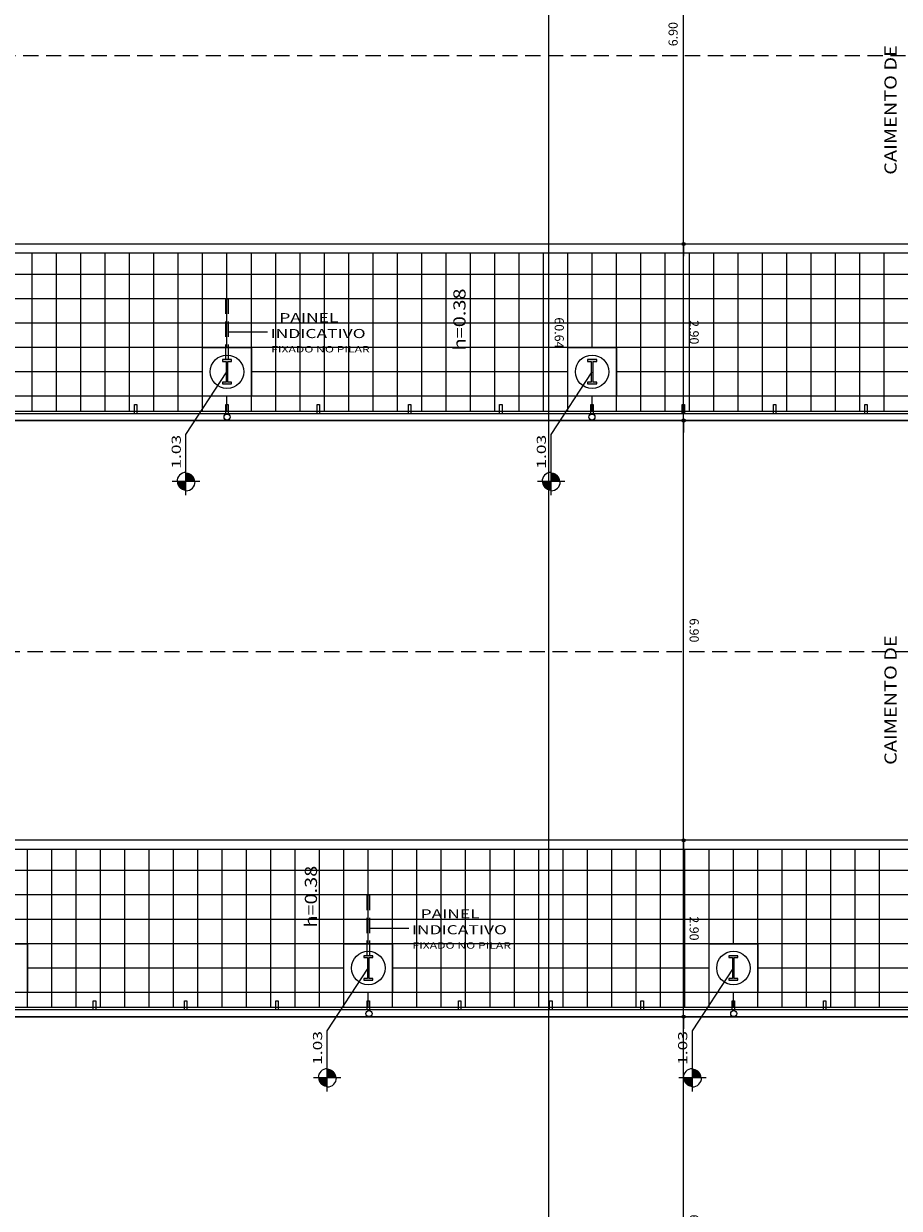
# Model space of a CAD drawing. Extents: x 60 to 172, y 56 to 138.
# Drawn here: x 92 to 107, y 81 to 100 of the extents above; entities that cross this region are included whole.
import ezdxf

# ---------------------------------------------------------------- set-up
doc = ezdxf.new("R2010")
doc.units = 0
doc.header["$MEASUREMENT"] = 0
doc.linetypes.add('HIDDEN', pattern=[0.375, 0.25, -0.125])
doc.layers.get('0').update_dxf_attribs({"linetype": 'CONTINUOUS'})
doc.layers.get('DEFPOINTS').update_dxf_attribs({"linetype": 'CONTINUOUS'})
for name, color, linetype in [('BASALTO', 9, 'CONTINUOUS'), ('BASE', 8, 'CONTINUOUS'), ('COTA', 7, 'CONTINUOUS'), ('ESPEC', 2, 'CONTINUOUS'), ('ESQUADRIA', 2, 'CONTINUOUS'), ('ESTRUT', 12, 'CONTINUOUS'), ('MEIOFIO', 2, 'CONTINUOUS'), ('PASSEIO', 9, 'CONTINUOUS'), ('PROJECAO', 7, 'HIDDEN'), ('REG120-160', 4, 'CONTINUOUS'), ('REG60-100', 7, 'CONTINUOUS')]:
    doc.layers.add(name, color=color, linetype=linetype)
doc.styles.add('REGUA60', font='romnswin.shx', dxfattribs={"width": 1.4})
doc.styles.add('REGUA80', font='romnswin.shx', dxfattribs={"width": 1.4})
doc.dimstyles.get("Standard").update_dxf_attribs({"dimscale": 0.1, "dimtxt": 1.5, "dimasz": 0.01, "dimexe": 2, "dimexo": 3, "dimgap": 0.98, "dimtad": 1, "dimrnd": 0.005, "dimzin": 4, "dimtxsty": 'REGUA60', "dimcen": 4, "dimdle": 4, "dimclrt": 2, "dimaunit": 1, "dimazin": 3, "dimtfac": 1, "dimtdec": 4, "dimtofl": 0, "dimtmove": 0, "dimatfit": 3, "dimtolj": 1, "dimtzin": 0})

# ---------------------------------------------------------------- blocks, each defined once
blk = doc.blocks.new('A$C4DBD329F')
at = {"layer": 'ESPEC', "style": 'REGUA80', "width": 1.2}
blk.add_text('h=0.38', height=0.2, rotation=360, dxfattribs=at).set_placement((0, 0))
blk = doc.blocks.new('NIVELPB')
at = {"linetype": 'BYBLOCK'}
for p, q in [((0, -2.25), (0, 2.25)), ((-2.25, 0), (7.75, 0))]:
    blk.add_line(p, q, dxfattribs=at)
at = {"linetype": 'BYBLOCK', "const_width": 1.5}
for points in [[(-0.75, 0, -0.414214), (0, 0.75, -0.618034)], [(0, -0.75, 0.414214), (0.75, 0, 0.618034)]]:
    blk.add_lwpolyline(points, format="xyb", dxfattribs=at)
at = {"linetype": 'BYBLOCK'}
for start, end in [(180, 270), (0, 90)]:
    blk.add_arc((0, 0), 1.5, start, end, dxfattribs=at)
at = {"color": 0, "linetype": 'BYBLOCK', "style": 'REGUA60', "width": 1.4}
blk.add_attdef('COTAPISO', (2.12, 0.85), '', height=1.5, dxfattribs=at)
blk = doc.blocks.new('COTAPT')
at = {"color": 0, "linetype": 'BYBLOCK'}
blk.add_line((0, 0), (200, 0), dxfattribs=at)
at = {"color": 6, "linetype": 'BYBLOCK'}
blk.add_lwpolyline([(-20, 20), (20, 20), (20, -20), (-20, -20)], close=True, dxfattribs=at)
blk = doc.blocks.new('*D47')
at = {"color": 0, "linetype": 'BYBLOCK'}
for p, q in [((-36.234, 41.225), (-37.134, 41.225)), ((-36.934, 34.326), (-36.934, 41.224)), ((-36.234, 34.325), (-37.134, 34.325))]:
    blk.add_line(p, q, dxfattribs=at)
at = {"layer": 'DEFPOINTS', "color": 0, "linetype": 'BYBLOCK'}
for p in [(-36.934, 41.225), (-35.934, 41.225), (-35.934, 34.325)]:
    blk.add_point(p, dxfattribs=at)
at = {"color": 0, "linetype": 'BYBLOCK', "xscale": 0.001, "yscale": 0.001, "zscale": 0.001}
for p, rotation in [((-36.934, 41.225), 90), ((-36.934, 34.325), 270)]:
    blk.add_blockref('COTAPT', p, dxfattribs=dict(at, rotation=rotation))
at = {"color": 2, "linetype": 'BYBLOCK', "insert": (-37.107, 37.775), "char_height": 0.15, "attachment_point": 5, "rotation": 90, "style": 'REGUA60'}
blk.add_mtext('\\A1;6.90', dxfattribs=at)
blk = doc.blocks.new('*D67')
at = {"color": 0, "linetype": 'BYBLOCK'}
for p, q in [((-39.705, 63.264), (-38.951, 63.264)), ((-39.151, 2.626), (-39.151, 63.263)), ((-39.705, 2.625), (-38.951, 2.625))]:
    blk.add_line(p, q, dxfattribs=at)
at = {"layer": 'DEFPOINTS', "color": 0, "linetype": 'BYBLOCK'}
for p in [(-40.005, 63.264), (-39.151, 63.264), (-40.005, 2.625)]:
    blk.add_point(p, dxfattribs=at)
at = {"color": 0, "linetype": 'BYBLOCK', "xscale": 0.001, "yscale": 0.001, "zscale": 0.001}
for p, rotation in [((-39.151, 63.264), 89.99999999997313), ((-39.151, 2.625), 269.9999999999731)]:
    blk.add_blockref('COTAPT', p, dxfattribs=dict(at, rotation=rotation))
at = {"color": 2, "linetype": 'BYBLOCK', "insert": (-38.978, 32.864), "char_height": 0.15, "attachment_point": 5, "rotation": 270, "style": 'REGUA60'}
blk.add_mtext('\\A1;60.64', dxfattribs=at)
blk = doc.blocks.new('*D69')
at = {"color": 0, "linetype": 'BYBLOCK'}
for p, q in [((-36.034, 34.325), (-37.134, 34.325)), ((-36.934, 31.426), (-36.934, 34.324)), ((-36.034, 31.425), (-37.134, 31.425))]:
    blk.add_line(p, q, dxfattribs=at)
at = {"layer": 'DEFPOINTS', "color": 0, "linetype": 'BYBLOCK'}
for p in [(-36.934, 34.325), (-35.734, 34.325), (-35.734, 31.425)]:
    blk.add_point(p, dxfattribs=at)
at = {"color": 0, "linetype": 'BYBLOCK', "xscale": 0.001, "yscale": 0.001, "zscale": 0.001}
for p, rotation in [((-36.934, 34.325), 90.00000000002468), ((-36.934, 31.425), 270.0000000000247)]:
    blk.add_blockref('COTAPT', p, dxfattribs=dict(at, rotation=rotation))
at = {"color": 2, "linetype": 'BYBLOCK', "insert": (-36.761, 32.875), "char_height": 0.15, "attachment_point": 5, "rotation": 270, "style": 'REGUA60'}
blk.add_mtext('\\A1;2.90', dxfattribs=at)
blk = doc.blocks.new('*D70')
at = {"color": 0, "linetype": 'BYBLOCK'}
for p, q in [((-36.034, 31.425), (-37.134, 31.425)), ((-36.934, 24.526), (-36.934, 31.424)), ((-36.034, 24.525), (-37.134, 24.525))]:
    blk.add_line(p, q, dxfattribs=at)
at = {"layer": 'DEFPOINTS', "color": 0, "linetype": 'BYBLOCK'}
for p in [(-36.934, 31.425), (-35.734, 31.425), (-35.734, 24.525)]:
    blk.add_point(p, dxfattribs=at)
at = {"color": 0, "linetype": 'BYBLOCK', "xscale": 0.001, "yscale": 0.001, "zscale": 0.001}
for p, rotation in [((-36.934, 31.425), 90.00000000002468), ((-36.934, 24.525), 270.0000000000247)]:
    blk.add_blockref('COTAPT', p, dxfattribs=dict(at, rotation=rotation))
at = {"color": 2, "linetype": 'BYBLOCK', "insert": (-36.761, 27.975), "char_height": 0.15, "attachment_point": 5, "rotation": 270, "style": 'REGUA60'}
blk.add_mtext('\\A1;6.90', dxfattribs=at)
blk = doc.blocks.new('*D71')
at = {"color": 0, "linetype": 'BYBLOCK'}
for p, q in [((-36.034, 24.525), (-37.134, 24.525)), ((-36.934, 21.626), (-36.934, 24.524)), ((-36.034, 21.625), (-37.134, 21.625))]:
    blk.add_line(p, q, dxfattribs=at)
at = {"layer": 'DEFPOINTS', "color": 0, "linetype": 'BYBLOCK'}
for p in [(-36.934, 24.525), (-35.734, 24.525), (-35.734, 21.625)]:
    blk.add_point(p, dxfattribs=at)
at = {"color": 0, "linetype": 'BYBLOCK', "xscale": 0.001, "yscale": 0.001, "zscale": 0.001}
for p, rotation in [((-36.934, 24.525), 90.00000000002468), ((-36.934, 21.625), 270.0000000000247)]:
    blk.add_blockref('COTAPT', p, dxfattribs=dict(at, rotation=rotation))
at = {"color": 2, "linetype": 'BYBLOCK', "insert": (-36.761, 23.075), "char_height": 0.15, "attachment_point": 5, "rotation": 270, "style": 'REGUA60'}
blk.add_mtext('\\A1;2.90', dxfattribs=at)
blk = doc.blocks.new('*D72')
at = {"color": 0, "linetype": 'BYBLOCK'}
for p, q in [((-36.034, 21.625), (-37.134, 21.625)), ((-36.934, 14.726), (-36.934, 21.624)), ((-36.034, 14.725), (-37.134, 14.725))]:
    blk.add_line(p, q, dxfattribs=at)
at = {"layer": 'DEFPOINTS', "color": 0, "linetype": 'BYBLOCK'}
for p in [(-36.934, 21.625), (-35.734, 21.625), (-35.734, 14.725)]:
    blk.add_point(p, dxfattribs=at)
at = {"color": 0, "linetype": 'BYBLOCK', "xscale": 0.001, "yscale": 0.001, "zscale": 0.001}
for p, rotation in [((-36.934, 21.625), 90.00000000002468), ((-36.934, 14.725), 270.0000000000247)]:
    blk.add_blockref('COTAPT', p, dxfattribs=dict(at, rotation=rotation))
at = {"color": 2, "linetype": 'BYBLOCK', "insert": (-36.761, 18.175), "char_height": 0.15, "attachment_point": 5, "rotation": 270, "style": 'REGUA60'}
blk.add_mtext('\\A1;6.90', dxfattribs=at)

msp = doc.modelspace()

# ---------------------------------------------------------------- hatches: boundary and pattern name
at = {"layer": 'ESTRUT'}
for points in [[(95.442, 94.568), (95.382, 94.568), (95.382, 94.538), (95.532, 94.538), (95.532, 94.568), (95.472, 94.568), (95.472, 94.908), (95.532, 94.908), (95.532, 94.938), (95.382, 94.938), (95.382, 94.908), (95.442, 94.908)], [(101.442, 94.568), (101.382, 94.568), (101.382, 94.538), (101.532, 94.538), (101.532, 94.568), (101.472, 94.568), (101.472, 94.908), (101.532, 94.908), (101.532, 94.938), (101.382, 94.938), (101.382, 94.908), (101.442, 94.908)], [(97.764, 84.768), (97.704, 84.768), (97.704, 84.738), (97.854, 84.738), (97.854, 84.768), (97.794, 84.768), (97.794, 85.108), (97.854, 85.108), (97.854, 85.138), (97.704, 85.138), (97.704, 85.108), (97.764, 85.108)], [(103.764, 84.768), (103.704, 84.768), (103.704, 84.738), (103.854, 84.738), (103.854, 84.768), (103.794, 84.768), (103.794, 85.108), (103.854, 85.108), (103.854, 85.138), (103.704, 85.138), (103.704, 85.108), (103.764, 85.108)]]:
    msp.add_hatch(color=256, dxfattribs=at).paths.add_polyline_path(points)

# ---------------------------------------------------------------- linework, layer by layer
at = {"layer": 'BASALTO'}
for p, q in [((92.257, 94.088), (92.257, 96.688)), ((92.657, 94.088), (92.657, 96.688)), ((93.057, 94.088), (93.057, 96.688)), ((93.457, 94.088), (93.457, 96.688)), ((93.857, 94.088), (93.857, 96.688)), ((94.257, 94.088), (94.257, 96.688)), ((94.657, 94.088), (94.657, 96.688)), ((95.057, 94.088), (95.057, 96.688)), ((95.457, 95.138), (95.457, 96.688)), ((95.857, 94.088), (95.857, 96.688)), ((96.257, 94.088), (96.257, 96.688)), ((96.657, 94.088), (96.657, 96.688)), ((97.057, 94.088), (97.057, 96.688)), ((97.457, 94.088), (97.457, 96.688)), ((97.857, 94.088), (97.857, 96.688)), ((98.257, 94.088), (98.257, 96.688)), ((98.657, 94.088), (98.657, 96.688)), ((99.057, 94.088), (99.057, 96.688)), ((99.457, 94.088), (99.457, 96.688)), ((99.857, 94.088), (99.857, 96.688)), ((100.257, 94.088), (100.257, 96.688)), ((100.657, 94.088), (100.657, 96.688)), ((101.057, 94.088), (101.057, 96.688)), ((101.457, 95.138), (101.457, 96.688)), ((101.857, 94.088), (101.857, 96.688)), ((102.257, 94.088), (102.257, 96.688)), ((102.657, 94.088), (102.657, 96.688)), ((103.057, 94.088), (103.057, 96.688)), ((103.457, 94.088), (103.457, 96.688)), ((103.857, 94.088), (103.857, 96.688)), ((104.257, 94.088), (104.257, 96.688)), ((104.657, 94.088), (104.657, 96.688)), ((105.057, 94.088), (105.057, 96.688)), ((105.457, 94.088), (105.457, 96.688)), ((105.857, 94.088), (105.857, 96.688)), ((106.257, 94.088), (106.257, 96.688)), ((140.972, 96.338), (82.24, 96.338)), ((141.067, 95.938), (83.72, 95.938)), ((141.162, 95.538), (83.72, 95.538)), ((137.857, 95.138), (78.865, 95.138)), ((137.857, 95.138), (83.674, 95.138)), ((95.057, 94.738), (89.857, 94.738)), ((101.057, 94.738), (95.857, 94.738)), ((107.057, 94.738), (101.857, 94.738)), ((137.857, 94.338), (83.011, 94.338)), ((95.457, 94.088), (95.457, 94.338)), ((101.457, 94.088), (101.457, 94.338)), ((92.179, 84.288), (92.179, 86.888)), ((92.579, 84.288), (92.579, 86.888)), ((92.979, 84.288), (92.979, 86.888)), ((93.379, 84.288), (93.379, 86.888)), ((93.779, 84.288), (93.779, 86.888)), ((94.179, 84.288), (94.179, 86.888)), ((94.579, 84.288), (94.579, 86.888)), ((94.979, 84.288), (94.979, 86.888)), ((95.379, 84.288), (95.379, 86.888)), ((95.779, 84.288), (95.779, 86.888)), ((96.179, 84.288), (96.179, 86.888)), ((96.579, 84.288), (96.579, 86.888)), ((96.979, 84.288), (96.979, 86.888)), ((97.379, 84.288), (97.379, 86.888)), ((97.779, 85.338), (97.779, 86.888)), ((98.179, 84.288), (98.179, 86.888)), ((98.579, 84.288), (98.579, 86.888)), ((98.979, 84.288), (98.979, 86.888)), ((99.379, 84.288), (99.379, 86.888)), ((99.779, 84.288), (99.779, 86.888)), ((100.179, 84.288), (100.179, 86.888)), ((100.579, 84.288), (100.579, 86.888)), ((100.979, 84.288), (100.979, 86.888)), ((101.379, 84.288), (101.379, 86.888)), ((101.779, 84.288), (101.779, 86.888)), ((102.179, 84.288), (102.179, 86.888)), ((102.579, 84.288), (102.579, 86.888)), ((102.979, 84.288), (102.979, 86.888)), ((103.379, 84.288), (103.379, 86.888)), ((103.779, 85.338), (103.779, 86.888)), ((104.179, 84.288), (104.179, 86.888)), ((104.579, 84.288), (104.579, 86.888)), ((104.979, 84.288), (104.979, 86.888)), ((105.379, 84.288), (105.379, 86.888)), ((105.779, 84.288), (105.779, 86.888)), ((106.179, 84.288), (106.179, 86.888)), ((143.282, 86.538), (84.561, 86.538)), ((143.364, 86.138), (85.996, 86.138)), ((143.471, 85.738), (85.996, 85.738)), ((140.201, 85.338), (81.141, 85.338)), ((140.179, 85.338), (85.996, 85.338)), ((97.379, 84.938), (92.179, 84.938)), ((103.379, 84.938), (98.179, 84.938)), ((109.379, 84.938), (104.179, 84.938)), ((140.338, 84.538), (85.309, 84.538)), ((97.779, 84.288), (97.779, 84.538)), ((103.779, 84.288), (103.779, 84.538))]:
    msp.add_line(p, q, dxfattribs=at)
for centre in [(95.457, 94.738), (101.457, 94.738), (97.779, 84.938), (103.779, 84.938)]:
    msp.add_circle(centre, 0.275, dxfattribs=at)
at = {"layer": 'BASE'}
for points in [[(95.857, 94.338), (95.057, 94.338), (95.057, 95.138), (95.857, 95.138), (95.857, 94.338)], [(101.857, 94.338), (101.057, 94.338), (101.057, 95.138), (101.857, 95.138), (101.857, 94.338)], [(92.179, 84.538), (91.379, 84.538), (91.379, 85.338), (92.179, 85.338), (92.179, 84.538)], [(98.179, 84.538), (97.379, 84.538), (97.379, 85.338), (98.179, 85.338), (98.179, 84.538)], [(104.179, 84.538), (103.379, 84.538), (103.379, 85.338), (104.179, 85.338), (104.179, 84.538)]]:
    msp.add_lwpolyline(points, dxfattribs=at)
at = {"layer": 'COTA'}
for p, q in [((94.783, 93.708), (95.457, 94.738)), ((100.783, 93.708), (101.457, 94.738)), ((97.105, 83.908), (97.779, 84.938)), ((103.105, 83.908), (103.779, 84.938))]:
    msp.add_line(p, q, dxfattribs=at)
at = {"layer": 'ESQUADRIA'}
for p, q in [((137.437, 94.088), (83.437, 94.088)), ((137.437, 94.048), (83.437, 94.048)), ((139.759, 84.288), (85.759, 84.288)), ((139.759, 84.248), (85.759, 84.248))]:
    msp.add_line(p, q, dxfattribs=at)
for points in [[(93.937, 94.198), (93.977, 94.198), (93.977, 94.048), (93.937, 94.048)], [(95.437, 94.198), (95.477, 94.198), (95.477, 94.048), (95.437, 94.048)], [(96.937, 94.198), (96.977, 94.198), (96.977, 94.048), (96.937, 94.048)], [(98.437, 94.198), (98.477, 94.198), (98.477, 94.048), (98.437, 94.048)], [(99.937, 94.198), (99.977, 94.198), (99.977, 94.048), (99.937, 94.048)], [(101.437, 94.198), (101.477, 94.198), (101.477, 94.048), (101.437, 94.048)], [(102.937, 94.198), (102.977, 94.198), (102.977, 94.048), (102.937, 94.048)], [(104.437, 94.198), (104.477, 94.198), (104.477, 94.048), (104.437, 94.048)], [(105.937, 94.198), (105.977, 94.198), (105.977, 94.048), (105.937, 94.048)], [(93.259, 84.398), (93.299, 84.398), (93.299, 84.248), (93.259, 84.248)], [(94.759, 84.398), (94.799, 84.398), (94.799, 84.248), (94.759, 84.248)], [(96.259, 84.398), (96.299, 84.398), (96.299, 84.248), (96.259, 84.248)], [(97.759, 84.398), (97.799, 84.398), (97.799, 84.248), (97.759, 84.248)], [(99.259, 84.398), (99.299, 84.398), (99.299, 84.248), (99.259, 84.248)], [(100.759, 84.398), (100.799, 84.398), (100.799, 84.248), (100.759, 84.248)], [(102.259, 84.398), (102.299, 84.398), (102.299, 84.248), (102.259, 84.248)], [(103.759, 84.398), (103.799, 84.398), (103.799, 84.248), (103.759, 84.248)], [(105.259, 84.398), (105.299, 84.398), (105.299, 84.248), (105.259, 84.248)]]:
    msp.add_lwpolyline(points, close=True, dxfattribs=at)
at = {"layer": 'ESTRUT'}
for points in [[(95.442, 94.568), (95.382, 94.568), (95.382, 94.538), (95.532, 94.538), (95.532, 94.568), (95.472, 94.568), (95.472, 94.908), (95.532, 94.908), (95.532, 94.938), (95.382, 94.938), (95.382, 94.908), (95.442, 94.908)], [(101.442, 94.568), (101.382, 94.568), (101.382, 94.538), (101.532, 94.538), (101.532, 94.568), (101.472, 94.568), (101.472, 94.908), (101.532, 94.908), (101.532, 94.938), (101.382, 94.938), (101.382, 94.908), (101.442, 94.908)], [(97.764, 84.768), (97.704, 84.768), (97.704, 84.738), (97.854, 84.738), (97.854, 84.768), (97.794, 84.768), (97.794, 85.108), (97.854, 85.108), (97.854, 85.138), (97.704, 85.138), (97.704, 85.108), (97.764, 85.108)], [(103.764, 84.768), (103.704, 84.768), (103.704, 84.738), (103.854, 84.738), (103.854, 84.768), (103.794, 84.768), (103.794, 85.108), (103.854, 85.108), (103.854, 85.138), (103.704, 85.138), (103.704, 85.108), (103.764, 85.108)]]:
    msp.add_lwpolyline(points, close=True, dxfattribs=at)
at = {"layer": 'MEIOFIO'}
for points in [[(79.243, 96.838, 0.291087), (78.688, 96.038), (78.688, 95.238, 0.414214), (79.988, 93.938), (141.712, 93.938, 0.445168), (142.54, 94.918), (141.793, 98.088, 0.337529), (140.461, 99.138), (127.914, 99.138, 0.063577), (126.691, 98.899, 0.085849), (124.965, 98.036, -0.140147), (121.686, 96.838), (79.243, 96.838)], [(81.564, 87.038, 0.291087), (81.009, 86.238), (81.009, 85.438, 0.414214), (82.309, 84.138), (144.034, 84.138, 0.45489), (144.849, 85.118), (144.102, 88.288, 0.343707), (142.782, 89.338), (130.608, 89.338, 0.07161), (129.013, 89.099, 0.085849), (127.286, 88.236, -0.140147), (124.007, 87.038), (81.564, 87.038)]]:
    msp.add_lwpolyline(points, format="xyb", dxfattribs=at)
at = {"layer": 'PASSEIO'}
for p, q in [((121.456, 96.838), (79.266, 96.838)), ((121.459, 96.688), (82.266, 96.688)), ((138.029, 94.088), (83.011, 94.088)), ((141.714, 93.938), (80.011, 93.938)), ((123.755, 87.038), (81.564, 87.038)), ((123.757, 86.888), (84.563, 86.888)), ((144.024, 84.138), (82.309, 84.138)), ((140.338, 84.288), (85.309, 84.288))]:
    msp.add_line(p, q, dxfattribs=at)
at = {"layer": 'PROJECAO'}
for points in [[(79.965, 93.938), (79.358, 93.938), (79.358, 99.938), (141.557, 99.938), (141.557, 93.938)], [(82.287, 84.138), (81.679, 84.138), (81.679, 90.138), (143.879, 90.138), (143.879, 84.138)]]:
    msp.add_lwpolyline(points, dxfattribs=at)
at = {"layer": 'PROJECAO', "color": 2}
for points in [[(95.477, 94.938), (95.437, 94.938), (95.437, 95.938), (95.477, 95.938)], [(97.799, 85.138), (97.759, 85.138), (97.759, 86.138), (97.799, 86.138)]]:
    msp.add_lwpolyline(points, close=True, dxfattribs=at)
at = {"layer": 'REG120-160', "color": 2}
for p, q in [((96.124, 95.39), (95.486, 95.39)), ((98.446, 85.59), (97.808, 85.59))]:
    msp.add_line(p, q, dxfattribs=at)
at = {"layer": 'REG120-160'}
for centre in [(95.459, 93.993), (101.454, 93.993), (97.791, 84.189), (103.784, 84.189)]:
    msp.add_circle(centre, 0.05, dxfattribs=at)

# ---------------------------------------------------------------- block references
at = {"layer": 'COTA', "color": 2, "xscale": 0.1, "yscale": 0.1, "zscale": 0.1, "rotation": 90}
for p in [(94.783, 92.933), (100.783, 92.933), (97.105, 83.133), (103.105, 83.133)]:
    msp.add_blockref('NIVELPB', p, dxfattribs=at).add_auto_attribs({'COTAPISO': '1.03'})
at = {"layer": 'ESPEC', "rotation": 90}
for p in [(99.377, 95.09), (96.936, 85.602)]:
    msp.add_blockref('A$C4DBD329F', p, dxfattribs=at)

# ---------------------------------------------------------------- texts
at = {"layer": 'ESPEC', "style": 'REGUA80', "width": 1.2}
for p in [(106.461, 97.977), (106.461, 88.277)]:
    msp.add_text('CAIMENTO DE', height=0.2, rotation=90, dxfattribs=at).set_placement(p)
at = {"layer": 'REG60-100', "color": 2, "style": 'REGUA60', "width": 1.4}
for s, height, p in [('PAINEL', 0.15, (96.317, 95.552)), ('INDICATIVO', 0.15, (96.173, 95.292)), ('FIXADO NO PILAR', 0.105, (96.183, 95.056)), ('PAINEL', 0.15, (98.638, 85.752)), ('INDICATIVO', 0.15, (98.495, 85.492)), ('FIXADO NO PILAR', 0.105, (98.504, 85.256))]:
    msp.add_text(s, height=height, dxfattribs=at).set_placement(p)

# ---------------------------------------------------------------- dimensions: what is measured, and where the dimension line sits
at = {"layer": 'COTA'}
dim = msp.add_linear_dim(base=(100.745, 125.777), p1=(99.891, 65.138), p2=(99.891, 125.777), angle=90, dimstyle='STANDARD', override={"dimscale": 0.1, "dimtxt": 1.5, "dimasz": 0.01, "dimexe": 2, "dimexo": 3, "dimgap": 0.98, "dimtad": 1, "dimtih": 0, "dimtoh": 0, "dimdec": 2, "dimrnd": 0.005, "dimzin": 4, "dimtxsty": 'REGUA60', "dimblk": 'COTAPT', "dimcen": 4, "dimdle": 4, "dimclrt": 2, "dimaunit": 1}, dxfattribs=at)
dim.commit()
dim.dimension.update_dxf_attribs({"geometry": '*D67', "text_midpoint": (100.745, 95.378), "dimtype": 160, "insert": (139.895, 62.513)})
for base, p1, p2, picture, middle in [((102.961, 103.738), (103.961, 96.838), (103.961, 103.738), '*D47', (102.788, 100.288)), ((102.961, 96.838), (104.161, 93.938), (104.161, 96.838), '*D69', (103.134, 95.388)), ((102.961, 93.938), (104.161, 87.038), (104.161, 93.938), '*D70', (103.134, 90.488)), ((102.961, 87.038), (104.161, 84.138), (104.161, 87.038), '*D71', (103.134, 85.588)), ((102.961, 84.138), (104.161, 77.238), (104.161, 84.138), '*D72', (103.134, 80.688))]:
    dim = msp.add_linear_dim(base=base, p1=p1, p2=p2, angle=90, dimstyle='STANDARD', override={"dimscale": 0.1, "dimtxt": 1.5, "dimasz": 0.01, "dimexe": 2, "dimexo": 3, "dimgap": 0.98, "dimtad": 1, "dimtih": 0, "dimtoh": 0, "dimdec": 2, "dimrnd": 0.005, "dimzin": 4, "dimtxsty": 'REGUA60', "dimblk": 'COTAPT', "dimcen": 4, "dimdle": 4, "dimclrt": 2, "dimaunit": 1}, dxfattribs=at)
    dim.commit()
    dim.dimension.update_dxf_attribs({"geometry": picture, "text_midpoint": middle, "insert": (139.895, 62.513)})

doc.saveas('drawing.dxf')
